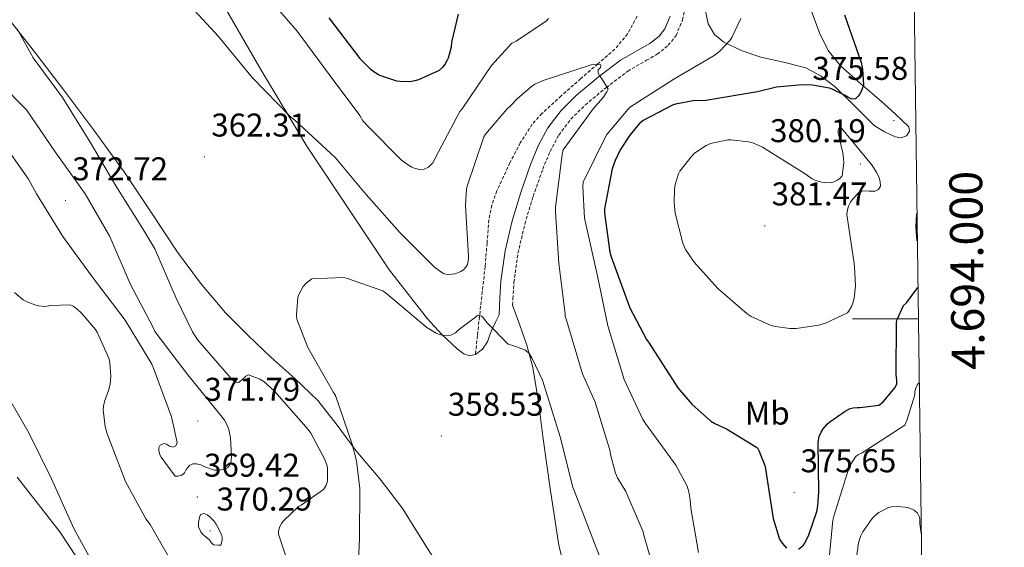
# Model space of a CAD drawing. Units: metres. Extents: x 590001 to 594495, y 4691606 to 4694634.
# Drawn here: x 594036 to 594336, y 4693930 to 4694091 of the extents above; entities that cross this region are included whole.
import ezdxf
from ezdxf.enums import TextEntityAlignment as Align

# ---------------------------------------------------------------- set-up
doc = ezdxf.new("R2010")
doc.units = ezdxf.units.M
doc.header["$MEASUREMENT"] = 0
doc.linetypes.add('TRAZOSX2', pattern=[1.5, 1, -0.5])
for name, color, linetype, lineweight in [('Carátula', 7, 'Continuous', 5), ('Level 11', 142, 'TRAZOSX2', 13), ('Level 21', 19, 'Continuous', 0), ('Level 36', 19, 'Continuous', 40), ('Level 37', 92, 'Continuous', 0), ('Level 4', 36, 'Continuous', 30), ('Level 41', 19, 'Continuous', 0), ('Level 5', 36, 'Continuous', 0), ('Level 61', 19, 'Continuous', 0), ('Level 63', 7, 'Continuous', 0), ('Level 7', 1, 'Continuous', 0)]:
    doc.layers.add(name, color=color, linetype=linetype, lineweight=lineweight)
doc.styles.add('Arial', font='ARIAL.TTF', dxfattribs={"height": 0.2})

# ---------------------------------------------------------------- blocks, each defined once
blk = doc.blocks.new('5PATER')
at = {"layer": 'Carátula', "linetype": 'Continuous', "lineweight": 5}
h = blk.add_hatch(color=250, dxfattribs=at)
edge = h.paths.add_edge_path()
edge.add_ellipse((0, 0), major_axis=(-1.33, -1.34), ratio=0.999422, start_angle=0, end_angle=360)

msp = doc.modelspace()

# ---------------------------------------------------------------- linework, layer by layer
at = {"layer": 'Level 11', "color": 142, "linetype": 'TRAZOSX2', "lineweight": 13}
msp.add_polyline3d([(594223.75, 4694092.19, 367.06), (594220.85, 4694086.78, 366.55), (594216.97, 4694082.14, 366.03), (594211.79, 4694077.65, 365.58), (594206.6, 4694073.18, 365.14), (594200.64, 4694067.92, 364.41), (594194.76, 4694062.56, 363.73), (594191.79, 4694059.25, 363.56), (594188.17, 4694053.6, 363.5), (594185.03, 4694047.52, 363.34), (594181.04, 4694039, 362.9), (594179.54, 4694034.63, 362.67), (594178.63, 4694030.11, 362.45), (594178.05, 4694023.04, 362.1), (594177.48, 4694015.97, 361.74), (594176.61, 4694008.32, 361.06), (594175.75, 4694000.67, 360.27), (594175.14, 4693994.91, 359.79), (594174.54, 4693989.15, 359.31)], dxfattribs=at)
at = {"layer": 'Level 21', "color": 19, "linetype": 'TRAZOSX2', "lineweight": 0}
msp.add_polyline3d([(594185.84, 4694004.24, 361), (594185.95, 4694006.14, 361.2), (594186.23, 4694011.11, 361.74), (594187.46, 4694020.02, 362.33), (594189.57, 4694028.9, 362.77), (594192.06, 4694037.32, 363.52), (594195.01, 4694045.59, 364.24), (594197.23, 4694051, 364.64), (594199.9, 4694056, 365.01), (594203.57, 4694060.84, 365.32), (594207.98, 4694065.18, 365.65), (594214.39, 4694070.49, 366.29), (594220.9, 4694075.45, 366.93), (594226.6, 4694078.74, 367.28), (594229.86, 4694080.61, 367.45), (594233.24, 4694083.3, 367.63), (594235.6, 4694086.32, 367.79), (594237.58, 4694090.98, 368.04), (594238.59, 4694095.54, 368.27)], dxfattribs=at)
at = {"layer": 'Level 21', "color": 19, "linetype": 'Continuous', "lineweight": 0}
msp.add_polyline3d([(594181.7, 4694001.25, 360.66), (594181.99, 4694006.37, 361.2), (594182.28, 4694011.49, 361.74), (594183.56, 4694020.75, 362.33), (594185.74, 4694029.92, 362.77), (594188.3, 4694038.54, 363.52), (594191.31, 4694047.01, 364.24), (594193.64, 4694052.69, 364.64), (594196.55, 4694058.14, 365.01), (594200.58, 4694063.46, 365.32), (594205.32, 4694068.13, 365.65), (594211.92, 4694073.59, 366.29), (594218.7, 4694078.75, 366.93), (594224.62, 4694082.17, 367.28), (594227.63, 4694083.89, 367.45), (594230.41, 4694086.11, 367.63), (594232.16, 4694088.35, 367.79), (594233.79, 4694092.19, 368.04)], dxfattribs=at)
at = {"layer": 'Level 36', "color": 92, "linetype": 'Continuous', "lineweight": 0}
for points in [[(594025.56, 4694199.22, 369.36), (594038.86, 4694182.82, 368.98), (594052.63, 4694163.89, 368.49), (594066, 4694144.67, 367.95), (594081.08, 4694122.05, 367.28), (594095.75, 4694099.17, 366.48), (594109.33, 4694075.76, 365.47), (594123.21, 4694052.58, 364.11), (594135.79, 4694033.7, 362.8), (594148.36, 4694014.82, 361.49), (594154.15, 4694007.42, 361.17), (594159.94, 4694000.03, 360.85), (594164.28, 4693995.31, 360.6), (594168.97, 4693990.88, 360.21), (594170.95, 4693989.34, 359.76), (594172.72, 4693988.77, 359.49), (594174.54, 4693989.15, 359.31), (594176.67, 4693990.83, 359.28), (594178.18, 4693993.06, 359.38), (594178.85, 4693994.9, 359.43), (594179.53, 4693996.7, 359.63), (594180.62, 4693998.98, 360.14), (594181.7, 4694001.25, 360.66)], [(594276.09, 4694095.55, 372.58), (594279.24, 4694087.07, 373.33), (594281.91, 4694081.69, 373.88), (594285.71, 4694077.02, 374.42), (594291.84, 4694071.62, 374.89), (594298.06, 4694066.34, 375.12), (594302.32, 4694062.47, 375.21), (594306.44, 4694058.53, 375.25), (594306.69, 4694057.14, 375.25), (594305.8, 4694055.78, 375.25), (594304.04, 4694055.16, 375.25), (594302.28, 4694055.46, 375.25), (594299.02, 4694056.92, 375.25), (594295.95, 4694058.91, 375.25), (594289.97, 4694064.84, 374.96), (594284.04, 4694070.69, 374.48), (594279.76, 4694073.91, 374.27), (594275.08, 4694076.45, 374.03), (594268.3, 4694078.2, 373.24), (594261.45, 4694079.65, 372.11), (594255.7, 4694081.6, 370.9), (594250.12, 4694084.26, 370.06), (594247.27, 4694086.61, 370.04), (594245.39, 4694089.82, 370.06), (594244.31, 4694095.27, 370.04)], [(594162.06, 4693926.75, 357.46), (594157.22, 4693934.46, 358.03), (594152.39, 4693942.18, 358.61), (594145.47, 4693951.22, 359.32), (594138.06, 4693959.9, 360.02), (594132.44, 4693967.63, 360.63), (594126.54, 4693975.14, 361.23), (594119.51, 4693981.84, 361.54), (594112.26, 4693988.32, 361.74), (594105.24, 4693995.02, 362.13), (594098.38, 4694001.89, 362.51), (594090.77, 4694010.86, 362.95), (594083.85, 4694020.38, 363.34), (594075.73, 4694032.61, 363.62), (594067.53, 4694044.77, 363.86), (594058.29, 4694057.47, 364.29), (594048.91, 4694070.05, 364.82), (594040.98, 4694080.38, 365.42), (594032.97, 4694090.66, 366.03)], [(594185.84, 4694004.24, 361), (594188, 4693998.1, 360.63), (594190.15, 4693991.97, 360.27), (594192.02, 4693985.2, 359.95), (594193.68, 4693974.72, 359.66), (594195.08, 4693964.19, 359.44), (594197.39, 4693947.68, 359.17), (594199.88, 4693931.17, 358.86), (594201.81, 4693923.24, 358.53)], [(594055.79, 4693923.28, 358.45), (594048.01, 4693935.14, 358.29), (594041.53, 4693943.51, 358.3), (594035.02, 4693951.84, 358.29)]]:
    msp.add_polyline3d(points, dxfattribs=at)
at = {"layer": 'Level 4', "color": 36, "linetype": 'Continuous', "lineweight": 30}
for points in [[(594129.85, 4694091.67, 375.01), (594139.36, 4694079.29, 375.01), (594142.56, 4694076.09, 375.01), (594144.76, 4694074.52, 375.01), (594145.66, 4694074.07, 375.01), (594150.52, 4694072.5, 375.01), (594151.61, 4694072.34, 375.01), (594154.49, 4694072.31, 375.01), (594156.22, 4694072.57, 375.01), (594157.24, 4694072.89, 375.01), (594163.55, 4694075.77, 375.01), (594164.6, 4694076.66, 375.01), (594165.18, 4694077.4, 375.01), (594165.92, 4694078.65, 375.01), (594166.3, 4694079.54, 375.01), (594167.2, 4694082.81, 375.01), (594167.32, 4694084.25, 375.01), (594169.37, 4694092.76, 375.01)], [(594286.91, 4694092.57, 375.01), (594292, 4694078.04, 375.01), (594292.38, 4694076.12, 375.01), (594292.67, 4694071.22, 375.01), (594292.19, 4694069.78, 375.01), (594291.61, 4694068.63, 375.01), (594291.07, 4694067.86, 375.01), (594290.27, 4694067.06, 375.01), (594289.15, 4694066.9, 375.01), (594287.93, 4694067.48, 375.01), (594287.13, 4694068.02, 375.01), (594283.13, 4694069.98, 375.01), (594282.33, 4694070.23, 375.01), (594277.12, 4694071.16, 375.01), (594273.95, 4694071.29, 375.01), (594266.17, 4694070.55, 375.01), (594260.35, 4694069.18, 375.01), (594244.7, 4694066.52, 375.01), (594240.76, 4694066.36, 375.01), (594235.42, 4694065.43, 375.01), (594234.49, 4694065.08, 375.01), (594225.56, 4694060.38, 375.01), (594224.41, 4694059.35, 375.01), (594221.5, 4694055.93, 375.01), (594218.59, 4694051.48, 375.01), (594217.02, 4694048.25, 375.01), (594216.16, 4694045.72, 375.01), (594213.85, 4694033.5, 375.01), (594213.85, 4694032.18, 375.01), (594215.48, 4694020.31, 375.01), (594215.87, 4694018.9, 375.01), (594221.5, 4694003.42, 375.01), (594226.59, 4693993.78, 375.01), (594227.39, 4693992.66, 375.01), (594236.19, 4693979, 375.01), (594240.41, 4693974.04, 375.01), (594246.14, 4693968.92, 375.01), (594247.36, 4693968.18, 375.01), (594251, 4693966.55, 375.01), (594260.35, 4693960.76, 375.01), (594260.8, 4693959.99, 375.01), (594262.62, 4693955.42, 375.01), (594262.84, 4693954.39, 375.01), (594265.21, 4693939.22, 375.01), (594267.13, 4693932.95, 375.01), (594267.9, 4693931.74, 375.01), (594269.24, 4693930.2, 375.01)], [(594309.05, 4694023.79, 375.01), (594308.7, 4694027.96, 375.01), (594308.94, 4694032.15, 375.01)], [(594272.89, 4693929.88, 375.01), (594274.4, 4693931.16, 375.01), (594274.91, 4693931.93, 375.01), (594276.03, 4693934.23, 375.01), (594278.46, 4693941.37, 375.01), (594278.81, 4693943.06, 375.01), (594279.1, 4693947.29, 375.01), (594278.91, 4693962.39, 375.01), (594279.2, 4693964.25, 375.01), (594279.8, 4693965.56, 375.01), (594280.41, 4693966.52, 375.01), (594281.72, 4693968.06, 375.01), (594282.4, 4693968.66, 375.01), (594287.1, 4693971.96, 375.01), (594288.64, 4693972.7, 375.01), (594289.56, 4693972.92, 375.01), (594290.75, 4693973.02, 375.01), (594291.61, 4693973.02, 375.01), (594297.31, 4693973.72, 375.01), (594298.08, 4693974.23, 375.01), (594298.68, 4693974.78, 375.01), (594302.36, 4693979.16, 375.01), (594302.78, 4693980.25, 375.01), (594302.81, 4693981.5, 375.01), (594302.65, 4693982.97, 375.01), (594302.68, 4693999, 375.01), (594302.91, 4693999.8, 375.01), (594304.86, 4694004.12, 375.01), (594305.72, 4694004.95, 375.01), (594309.24, 4694009.6, 375.01)]]:
    msp.add_polyline3d(points, dxfattribs=at)
at = {"layer": 'Level 5', "color": 36, "linetype": 'Continuous', "lineweight": 0}
for points in [[(594085.28, 4694098.1, 365.01), (594096.28, 4694085.98, 365.01), (594106.56, 4694073.5, 365.01), (594118.24, 4694061.5, 365.01), (594119.68, 4694060.38, 365.01), (594131.9, 4694049.05, 365.01), (594140.54, 4694038.74, 365.01), (594151.36, 4694026.42, 365.01), (594162.04, 4694015.8, 365.01), (594164, 4694014.3, 365.01), (594165.05, 4694013.69, 365.01), (594166.14, 4694013.53, 365.01), (594167.48, 4694013.59, 365.01), (594168.38, 4694013.78, 365.01), (594170.11, 4694014.46, 365.01), (594170.88, 4694014.97, 365.01), (594171.64, 4694015.74, 365.01), (594172.06, 4694016.54, 365.01), (594172.41, 4694018.26, 365.01), (594172.41, 4694019.1, 365.01), (594171.45, 4694034.52, 365.01), (594171.8, 4694039.61, 365.01), (594171.96, 4694040.41, 365.01), (594177.05, 4694055.45, 365.01), (594177.56, 4694056.25, 365.01), (594184.16, 4694063.96, 365.01), (594185.21, 4694064.86, 365.01), (594187.29, 4694067.13, 365.01), (594191.45, 4694070.68, 365.01), (594192.64, 4694071.45, 365.01), (594195.16, 4694072.6, 365.01), (594209.79, 4694077.4, 365.01), (594210.78, 4694077.5, 365.01), (594212.7, 4694077.4, 365.01), (594212.64, 4694076.54, 365.01), (594211.9, 4694075.8, 365.01), (594211.84, 4694074.97, 365.01), (594212.25, 4694073.98, 365.01), (594212.86, 4694073.27, 365.01), (594214.91, 4694069.91, 365.01), (594214.56, 4694069.18, 365.01), (594213.4, 4694067.45, 365.01), (594210.36, 4694063.93, 365.01), (594201.21, 4694051.48, 365.01), (594200.96, 4694050.04, 365.01), (594198.88, 4694033.98, 365.01), (594198.88, 4694032.6, 365.01), (594199.87, 4694016.89, 365.01)], [(594110.2, 4694099.26, 370.01), (594120.22, 4694087.64, 370.01), (594130.01, 4694074.39, 370.01), (594139.32, 4694061.91, 370.01), (594140.22, 4694060.31, 370.01), (594140.89, 4694059.67, 370.01), (594141.44, 4694059, 370.01), (594152.06, 4694048.34, 370.01), (594154.11, 4694046.81, 370.01), (594155.13, 4694046.23, 370.01), (594156.16, 4694045.85, 370.01), (594157.6, 4694045.53, 370.01), (594158.91, 4694045.56, 370.01), (594160.28, 4694046.2, 370.01), (594161.56, 4694047.51, 370.01), (594161.98, 4694048.25, 370.01), (594162.33, 4694049.11, 370.01), (594169.72, 4694063.13, 370.01), (594170.43, 4694063.99, 370.01), (594179.45, 4694077.21, 370.01), (594185.63, 4694083.93, 370.01), (594186.91, 4694084.54, 370.01), (594196.12, 4694090.71, 370.01), (594196.8, 4694091.48, 370.01)], [(594255.36, 4694091.51, 370.01), (594252.57, 4694085.66, 370.01), (594251.93, 4694084.76, 370.01), (594248.89, 4694081.56, 370.01), (594247.16, 4694080.22, 370.01), (594234.94, 4694072.98, 370.01), (594221.76, 4694064.54, 370.01), (594221.02, 4694063.86, 370.01), (594214.56, 4694056.15, 370.01), (594214.01, 4694055.19, 370.01), (594207.29, 4694041.66, 370.01), (594207.2, 4694040.22, 370.01), (594207.77, 4694030.65, 370.01), (594208.41, 4694027.58, 370.01), (594211.77, 4694012.63, 370.01), (594214.84, 4693997.91, 370.01), (594219.84, 4693981.59, 370.01), (594225.5, 4693969.34, 370.01), (594226.27, 4693968.18, 370.01), (594235.52, 4693955.48, 370.01), (594238.97, 4693949.08, 370.01), (594239.52, 4693947.32, 370.01), (594239.93, 4693944.98, 370.01), (594240.06, 4693942.36, 370.01), (594242.46, 4693928.86, 370.01)], [(594120.7, 4693942.94, 365.01), (594121.44, 4693943.32, 365.01), (594128.28, 4693948.06, 365.01), (594129.08, 4693949.43, 365.01), (594129.44, 4693950.65, 365.01), (594129.53, 4693951.58, 365.01), (594129.47, 4693954.52, 365.01), (594129.24, 4693955.54, 365.01), (594128.57, 4693957.4, 365.01), (594124.44, 4693965.24, 365.01), (594123.61, 4693966.3, 365.01), (594113.34, 4693978.04, 365.01), (594110.08, 4693980.95, 365.01), (594108.89, 4693981.62, 365.01), (594105.4, 4693982.94, 365.01), (594104.57, 4693982.62, 365.01), (594103.68, 4693981.66, 365.01), (594102.43, 4693980.66, 365.01), (594101.56, 4693980.76, 365.01), (594100.86, 4693981.15, 365.01), (594100.19, 4693981.85, 365.01), (594090.01, 4693993.56, 365.01), (594088.38, 4693996.06, 365.01), (594083.45, 4694006.3, 365.01), (594076.89, 4694021.3, 365.01), (594073.21, 4694027.48, 365.01), (594064.99, 4694040.57, 365.01), (594057.18, 4694053.85, 365.01), (594048.83, 4694067.42, 365.01), (594039.84, 4694079.51, 365.01), (594035.04, 4694088.31, 365.01)], [(594033.21, 4694050.04, 370.01), (594038.49, 4694042.58, 370.01), (594040.86, 4694038.07, 370.01), (594048.89, 4694025.05, 370.01), (594057.95, 4694012.76, 370.01), (594067.84, 4693999.61, 370.01), (594075.96, 4693986.27, 370.01), (594076.51, 4693985.02, 370.01), (594081.98, 4693970.23, 370.01), (594083.71, 4693962.39, 370.01), (594083.26, 4693961.4, 370.01), (594082.4, 4693960.92, 370.01), (594081.37, 4693961.31, 370.01), (594080.48, 4693961.85, 370.01), (594079.61, 4693962.07, 370.01), (594078.52, 4693961.53, 370.01), (594078.14, 4693960.73, 370.01), (594078.11, 4693959.9, 370.01), (594078.4, 4693958.68, 370.01), (594078.81, 4693957.91, 370.01), (594083.07, 4693952.09, 370.01), (594083.93, 4693952.15, 370.01), (594085.12, 4693952.47, 370.01), (594085.95, 4693953.18, 370.01), (594086.49, 4693954.14, 370.01), (594087.48, 4693955.39, 370.01), (594088.48, 4693955.87, 370.01), (594089.63, 4693955.87, 370.01), (594090.88, 4693955.55, 370.01), (594092.09, 4693954.94, 370.01), (594095.04, 4693953.98, 370.01), (594096.35, 4693954.01, 370.01), (594098.14, 4693954.3, 370.01), (594099.1, 4693954.78, 370.01), (594099.71, 4693955.61, 370.01), (594100.16, 4693956.76, 370.01), (594100.25, 4693958.2, 370.01), (594099.9, 4693963.8, 370.01), (594099.39, 4693966.3, 370.01), (594098.75, 4693968.03, 370.01), (594098.08, 4693969.21, 370.01), (594096.57, 4693971.1, 370.01), (594087, 4693983.03, 370.01), (594076.92, 4693996.22, 370.01), (594076.41, 4693997.37, 370.01), (594069.37, 4694010.71, 370.01), (594063.23, 4694025.14, 370.01), (594055.74, 4694038.04, 370.01), (594046.59, 4694050.84, 370.01), (594037.85, 4694063.67, 370.01), (594036.76, 4694064.76, 370.01), (594025.21, 4694076.34, 370.01)], [(594285.98, 4694052.15, 380.01), (594286.27, 4694051.22, 380.01), (594286.62, 4694048.92, 380.01), (594286.65, 4694047.51, 380.01), (594286.14, 4694043.61, 380.01), (594285.44, 4694042.74, 380.01), (594284.67, 4694042.2, 380.01), (594283.71, 4694041.72, 380.01), (594282.49, 4694041.43, 380.01), (594280.67, 4694041.5, 380.01), (594279.87, 4694041.62, 380.01), (594277.85, 4694042.3, 380.01), (594277.08, 4694042.68, 380.01), (594274.94, 4694044.18, 380.01), (594261.92, 4694052.31, 380.01), (594259, 4694053.59, 380.01), (594257.69, 4694053.94, 380.01), (594252.28, 4694054.55, 380.01), (594251.36, 4694054.52, 380.01), (594246.04, 4694053.46, 380.01), (594244.76, 4694052.82, 380.01), (594241.21, 4694050.42, 380.01), (594240.16, 4694049.4, 380.01), (594236.76, 4694044.98, 380.01), (594236.35, 4694044.15, 380.01), (594235.32, 4694040.98, 380.01), (594235.1, 4694039.48, 380.01), (594235, 4694035.42, 380.01), (594235.36, 4694032.18, 380.01), (594237.63, 4694023.06, 380.01), (594238.49, 4694021.18, 380.01), (594241.08, 4694017.27, 380.01), (594248.32, 4694009.24, 380.01), (594257.28, 4694001.53, 380.01), (594258.49, 4694000.76, 380.01), (594264.6, 4693998.04, 380.01), (594265.85, 4693997.69, 380.01), (594270.27, 4693997.08, 380.01), (594272.19, 4693997.08, 380.01), (594279.07, 4693998.1, 380.01), (594281.15, 4693998.71, 380.01), (594287.77, 4694001.88, 380.01), (594288.32, 4694002.58, 380.01), (594289.02, 4694003.8, 380.01), (594289.4, 4694004.76, 380.01), (594289.79, 4694006.3, 380.01), (594290.2, 4694010.07, 380.01), (594289.98, 4694015.9, 380.01), (594289.82, 4694016.86, 380.01), (594287.55, 4694031.8, 380.01), (594287.77, 4694033.21, 380.01), (594288.09, 4694034.3, 380.01), (594288.7, 4694035.54, 380.01), (594289.5, 4694036.7, 380.01), (594291.32, 4694038.55, 380.01), (594292.28, 4694038.94, 380.01), (594293.21, 4694039.03, 380.01), (594294.36, 4694038.87, 380.01), (594296.25, 4694038.94, 380.01), (594297.21, 4694039.38, 380.01), (594297.85, 4694040.47, 380.01), (594297.76, 4694041.88, 380.01), (594297.47, 4694042.94, 380.01), (594296.67, 4694044.66, 380.01), (594295.1, 4694047.06, 380.01), (594285.47, 4694058.65, 380.01), (594284.96, 4694057.72, 380.01), (594284.96, 4694056.73, 380.01), (594285.98, 4694052.15, 380.01)], [(594199.87, 4694016.89, 365.01), (594201.82, 4694001.56, 365.01), (594201.82, 4694000.73, 365.01), (594202.2, 4693999.58, 365.01), (594207.13, 4693983.26, 365.01), (594210.94, 4693974.65, 365.01), (594215.52, 4693959.7, 365.01), (594215.64, 4693958.71, 365.01), (594217.15, 4693953.05, 365.01), (594217.79, 4693951.61, 365.01), (594220.32, 4693947.42, 365.01), (594225.63, 4693935.19, 365.01), (594225.79, 4693934.2, 365.01), (594228.44, 4693925.08, 365.01)], [(594138.55, 4693917.37, 360.01), (594139.19, 4693933.14, 360.01), (594139.28, 4693948.34, 360.01), (594138.29, 4693956.79, 360.01), (594137.04, 4693961.91, 360.01), (594131.89, 4693976.69, 360.01), (594131.35, 4693977.65, 360.01), (594123.54, 4693991.35, 360.01), (594120.18, 4693999.89, 360.01), (594120.08, 4694001.27, 360.01), (594120.44, 4694006.48, 360.01), (594120.69, 4694007.28, 360.01), (594122.07, 4694009.91, 360.01), (594122.96, 4694010.87, 360.01), (594124.72, 4694012.21, 360.01), (594134.26, 4694012.66, 360.01), (594135.28, 4694012.44, 360.01), (594146.29, 4694008.53, 360.01), (594147.57, 4694007.67, 360.01), (594159.76, 4693997.36, 360.01), (594162.58, 4693995.67, 360.01), (594163.6, 4693995.25, 360.01), (594164.88, 4693994.93, 360.01), (594166.1, 4693994.87, 360.01), (594167.06, 4693995.03, 360.01), (594168.44, 4693995.8, 360.01), (594169.24, 4693996.6, 360.01), (594175.35, 4694001.11, 360.01), (594176.44, 4694000.85, 360.01), (594177.27, 4693999.92, 360.01), (594178, 4693998.87, 360.01), (594184.44, 4693992.28, 360.01), (594185.94, 4693991.96, 360.01), (594189.72, 4693990.48, 360.01), (594190.84, 4693989.43, 360.01), (594191.8, 4693987.92, 360.01), (594194.9, 4693981.33, 360.01), (594195.41, 4693979.73, 360.01), (594200.28, 4693964.15, 360.01), (594204.18, 4693948.79, 360.01), (594207.73, 4693939.7, 360.01), (594213.84, 4693923.86, 360.01)], [(594034.2, 4694008.03, 365.01), (594036.83, 4694005.82, 365.01), (594037.92, 4694005.21, 365.01), (594040.7, 4694004.19, 365.01), (594041.5, 4694003.99, 365.01), (594043.42, 4694003.83, 365.01), (594045.21, 4694004.12, 365.01), (594051.16, 4694004.31, 365.01), (594052, 4694003.9, 365.01), (594053.21, 4694003.03, 365.01), (594054.72, 4694001.66, 365.01), (594058.88, 4693996.79, 365.01), (594059.39, 4693995.96, 365.01), (594062.88, 4693988.09, 365.01), (594063.16, 4693986.71, 365.01), (594063.52, 4693982.43, 365.01), (594063.32, 4693980.19, 365.01), (594062.84, 4693978.23, 365.01), (594061.56, 4693974.87, 365.01), (594061.24, 4693973.47, 365.01), (594061.21, 4693972.31, 365.01), (594061.82, 4693967.26, 365.01), (594062.4, 4693965.02, 365.01), (594068, 4693950.49, 365.01), (594074.17, 4693939.13, 365.01), (594075.45, 4693937.37, 365.01), (594083.55, 4693923.45, 365.01)], [(594281.79, 4693922.78, 370.01), (594283.32, 4693938.71, 370.01), (594283.68, 4693939.93, 370.01), (594288.19, 4693954.52, 370.01), (594288.8, 4693955.8, 370.01), (594290.27, 4693958.01, 370.01), (594290.97, 4693958.62, 370.01), (594292.22, 4693959.26, 370.01), (594305.24, 4693967.7, 370.01), (594305.88, 4693969.05, 370.01), (594308.25, 4693976.92, 370.01), (594308.28, 4693977.78, 370.01), (594308.51, 4693978.74, 370.01), (594309.02, 4693979.8, 370.01), (594309.63, 4693980.64, 370.01)], [(594033.46, 4693974.2, 360.01), (594038.68, 4693965.11, 360.01), (594045.43, 4693951.35, 360.01), (594052.24, 4693936.18, 360.01), (594059.76, 4693922.55, 360.01)], [(594119.39, 4693919.77, 365.01), (594114.59, 4693934.43, 365.01), (594114.59, 4693935.35, 365.01), (594114.94, 4693936.86, 365.01), (594115.58, 4693937.95, 365.01), (594116.16, 4693938.65, 365.01), (594120.7, 4693942.94, 365.01)], [(594310.94, 4693883.81, 365.01), (594310.75, 4693884.98, 365.01), (594306.62, 4693895.48, 365.01), (594306.08, 4693896.41, 365.01), (594296.89, 4693908.5, 365.01), (594289.82, 4693921.3, 365.01), (594289.82, 4693922.23, 365.01), (594291.13, 4693931.8, 365.01), (594291.8, 4693933.75, 365.01), (594292.51, 4693935.16, 365.01), (594295.29, 4693939.29, 365.01), (594296.38, 4693940.38, 365.01), (594297.34, 4693941.08, 365.01), (594300.28, 4693942.58, 365.01), (594301.21, 4693942.81, 365.01), (594302.75, 4693942.9, 365.01), (594305.4, 4693942.74, 365.01), (594306.2, 4693942.55, 365.01), (594308.12, 4693941.78, 365.01), (594309.15, 4693940.82, 365.01), (594309.63, 4693939.9, 365.01), (594309.79, 4693939.1, 365.01), (594309.82, 4693937.62, 365.01), (594310.25, 4693934.73, 365.01)], [(594091.39, 4693934.52, 370.01), (594090.91, 4693935.23, 370.01), (594090.24, 4693936.7, 370.01), (594090.24, 4693938.01, 370.01), (594090.49, 4693939.51, 370.01), (594090.84, 4693940.44, 370.01), (594091.8, 4693940.73, 370.01), (594092.86, 4693940.38, 370.01), (594093.63, 4693939.77, 370.01), (594094.84, 4693938.52, 370.01), (594095.58, 4693937.53, 370.01), (594097.21, 4693934.36, 370.01), (594097.37, 4693933.56, 370.01), (594097.37, 4693932.63, 370.01), (594096.99, 4693931.13, 370.01), (594096.16, 4693931.1, 370.01), (594094.78, 4693931.23, 370.01), (594094.08, 4693931.96, 370.01), (594093.56, 4693932.79, 370.01), (594091.39, 4693934.52, 370.01)]]:
    msp.add_polyline3d(points, dxfattribs=at)
at = {"layer": 'Level 61', "color": 19, "linetype": 'Continuous', "lineweight": 0}
msp.add_polyline3d([(590905.08, 4692011.09, 0.01), (590875.04, 4694324.25, 0.01), (594304.39, 4694369.71, 0.01), (594335.54, 4692056.56, 0.01), (590905.08, 4692011.09, 0.01)], close=True, dxfattribs=at)
at = {"layer": 'Level 63', "linetype": 'Continuous', "lineweight": 0}
msp.add_polyline3d([(594309.37, 4694000, 0.01), (594289.37, 4694000, 0.01)], dxfattribs=at)

# ---------------------------------------------------------------- block references
at = {"layer": 'Level 7', "color": 19, "linetype": 'Continuous', "lineweight": 0, "xscale": 0.1000000299404564, "yscale": 0.1000000299404564, "rotation": 0.5431970589781173}
for p in [(594301.88, 4694060.44, 375.59), (594092.03, 4694049.34, 362.32), (594291.77, 4694047.19, 380.2), (594049.72, 4694036.02, 372.73), (594262.65, 4694028.38, 381.48), (594090.01, 4693968.89, 371.8), (594164.16, 4693964.34, 358.54), (594089.85, 4693945.79, 369.43), (594271.52, 4693947.13, 375.66), (594093.72, 4693935.48, 370.3)]:
    msp.add_blockref('5PATER', p, dxfattribs=at)

# ---------------------------------------------------------------- texts
at = {"layer": 'Level 37', "color": 92, "linetype": 'Continuous', "lineweight": 0, "style": 'Arial'}
msp.add_text('Mb', height=7, rotation=0.4075, dxfattribs=at).set_placement((594263.36, 4693971.31, 376.34), align=Align.MIDDLE_CENTER)
at = {"layer": 'Level 41', "color": 19, "linetype": 'Continuous', "lineweight": 0, "style": 'Arial'}
for s, p in [('375.58', (594277.14, 4694070.6, 375.59)), ('362.31', (594094.11, 4694053.34, 362.32)), ('380.19', (594264.22, 4694051.63, 380.2)), ('372.72', (594051.78, 4694040.02, 372.73)), ('381.47', (594264.7, 4694032.38, 381.48)), ('371.79', (594092, 4693972.89, 371.8)), ('358.53', (594166.14, 4693968.34, 358.54)), ('375.65', (594273.5, 4693951.13, 375.66)), ('369.42', (594091.9, 4693949.79, 369.43)), ('370.29', (594095.71, 4693939.48, 370.3))]:
    msp.add_text(s, height=7, dxfattribs=at).set_placement(p, align=Align.BOTTOM_LEFT)
at = {"layer": 'Level 63', "linetype": 'Continuous', "lineweight": 0, "style": 'Arial'}
msp.add_text('4.694.000', height=10, rotation=90.7716, dxfattribs=at).set_placement((594319.17, 4694014.72, 0.01), align=Align.TOP_CENTER)

doc.saveas('drawing.dxf')
